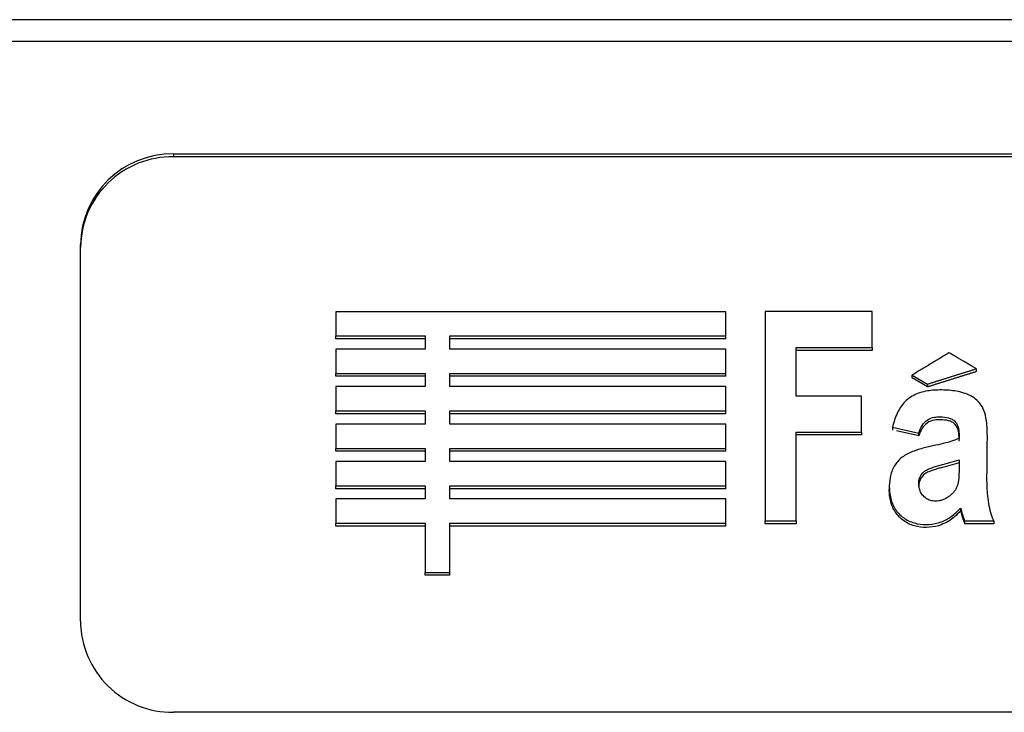
# Model space of a CAD drawing. Units: millimetres. Extents: x 0 to 291, y 0 to 204.
# Drawn here: x 190 to 194, y 59 to 62 of the extents above; entities that cross this region are included whole.
import ezdxf

# ---------------------------------------------------------------- set-up
doc = ezdxf.new("R2010")
doc.units = ezdxf.units.MM
doc.layers.add('LAMAS_0', color=7, linetype='Continuous')
doc.layers.add('Predeterminado', color=7, linetype='Continuous')

# ---------------------------------------------------------------- blocks, each defined once
blk = doc.blocks.new('SE2')
at = {"layer": 'LAMAS_0', "color": 7, "linetype": 'Continuous'}
for p, q in [((199.5556, 62.1899), (94.7217, 62.1899)), ((199.5545, 62.0832), (94.7228, 62.0832)), ((190.2936, 61.5323), (198.4836, 61.5323)), ((190.2936, 61.5323), (190.2936, 61.5183)), ((198.4836, 61.5183), (190.2936, 61.5183)), ((189.8386, 59.2436), (189.8386, 61.0892)), ((193.0001, 60.76), (191.0899, 60.76)), ((191.0899, 60.76), (191.0899, 60.641)), ((193.0001, 60.641), (193.0001, 60.76)), ((193.7174, 60.7602), (193.1934, 60.7602)), ((193.1934, 60.7602), (193.1934, 59.7351)), ((193.7174, 60.5844), (193.7174, 60.7602)), ((191.0899, 60.6269), (191.0899, 60.641)), ((191.0899, 60.641), (191.5266, 60.641)), ((191.5266, 60.641), (191.5266, 60.5767)), ((191.6486, 60.5767), (191.6486, 60.641)), ((191.6486, 60.641), (193.0001, 60.641)), ((193.0001, 60.6269), (193.0001, 60.641)), ((191.5266, 60.6269), (191.0899, 60.6269)), ((193.0001, 60.6269), (191.6486, 60.6269)), ((193.3453, 60.3463), (193.3453, 60.5844)), ((193.3453, 60.5844), (193.7174, 60.5844)), ((193.7174, 60.5844), (193.7174, 60.5704)), ((191.5266, 60.5767), (191.0899, 60.5767)), ((191.0899, 60.5767), (191.0899, 60.4576)), ((193.0001, 60.5767), (191.6486, 60.5767)), ((193.0001, 60.4576), (193.0001, 60.5767)), ((193.7174, 60.5704), (193.3453, 60.5704)), ((191.0899, 60.4436), (191.0899, 60.4576)), ((191.0899, 60.4576), (191.5266, 60.4576)), ((191.5266, 60.4436), (191.0899, 60.4436)), ((191.5266, 60.4576), (191.5266, 60.3933)), ((191.6486, 60.3933), (191.6486, 60.4576)), ((191.6486, 60.4576), (193.0001, 60.4576)), ((193.0001, 60.4436), (191.6486, 60.4436)), ((193.0001, 60.4436), (193.0001, 60.4576)), ((193.9124, 60.4353), (193.9124, 60.4493)), ((193.9124, 60.4493), (193.9879, 60.4053)), ((194.2271, 60.4805), (194.2271, 60.4664)), ((191.5266, 60.3933), (191.0899, 60.3933)), ((191.0899, 60.3933), (191.0899, 60.2742)), ((193.0001, 60.3933), (191.6486, 60.3933)), ((193.0001, 60.2742), (193.0001, 60.3933)), ((193.9879, 60.3913), (193.9124, 60.4353)), ((193.9879, 60.4053), (193.9879, 60.3913)), ((193.6642, 60.3463), (193.3453, 60.3463)), ((193.6642, 60.1703), (193.6642, 60.3463)), ((191.0899, 60.2602), (191.0899, 60.2742)), ((191.0899, 60.2742), (191.5266, 60.2742)), ((191.5266, 60.2602), (191.0899, 60.2602)), ((191.5266, 60.2742), (191.5266, 60.2099)), ((191.6486, 60.2099), (191.6486, 60.2742)), ((191.6486, 60.2742), (193.0001, 60.2742)), ((193.0001, 60.2602), (191.6486, 60.2602)), ((193.0001, 60.2602), (193.0001, 60.2742)), ((191.5266, 60.2099), (191.0899, 60.2099)), ((191.0899, 60.2099), (191.0899, 60.0907)), ((193.0001, 60.2099), (191.6486, 60.2099)), ((193.0001, 60.0907), (193.0001, 60.2099)), ((193.3453, 59.7351), (193.3453, 60.1703)), ((193.3453, 60.1703), (193.6642, 60.1703)), ((193.6642, 60.1563), (193.3453, 60.1563)), ((193.6642, 60.1703), (193.6642, 60.1563)), ((193.8161, 60.194), (193.8161, 60.18)), ((193.8161, 60.194), (193.9452, 60.1657)), ((193.9452, 60.1517), (193.8357, 60.1757)), ((193.9452, 60.1517), (193.9452, 60.1657)), ((191.0899, 60.0767), (191.0899, 60.0907)), ((191.0899, 60.0907), (191.5266, 60.0907)), ((191.5266, 60.0767), (191.0899, 60.0767)), ((191.5266, 60.0907), (191.5266, 60.0263)), ((191.6486, 60.0263), (191.6486, 60.0907)), ((191.6486, 60.0907), (193.0001, 60.0907)), ((193.0001, 60.0767), (191.6486, 60.0767)), ((193.0001, 60.0767), (193.0001, 60.0907)), ((191.5266, 60.0263), (191.0899, 60.0263)), ((191.0899, 60.0263), (191.0899, 59.9071)), ((193.0001, 60.0263), (191.6486, 60.0263)), ((193.0001, 59.9071), (193.0001, 60.0263)), ((191.0899, 59.8931), (191.0899, 59.9071)), ((191.0899, 59.9071), (191.5266, 59.9071)), ((191.5266, 59.8931), (191.0899, 59.8931)), ((191.5266, 59.9071), (191.5266, 59.8427)), ((191.6486, 59.8427), (191.6486, 59.9071)), ((191.6486, 59.9071), (193.0001, 59.9071)), ((193.0001, 59.8931), (191.6486, 59.8931)), ((193.0001, 59.8931), (193.0001, 59.9071)), ((193.8009, 59.904), (193.8009, 59.89)), ((191.5266, 59.8427), (191.0899, 59.8427)), ((191.0899, 59.8427), (191.0899, 59.7235)), ((193.0001, 59.8427), (191.6486, 59.8427)), ((193.0001, 59.7235), (193.0001, 59.8427)), ((194.1503, 59.798), (194.1503, 59.784)), ((191.0899, 59.7094), (191.0899, 59.7235)), ((191.0899, 59.7235), (191.5266, 59.7235)), ((191.5266, 59.7235), (191.5266, 59.4829)), ((191.6486, 59.4829), (191.6486, 59.7235)), ((191.6486, 59.7235), (193.0001, 59.7235)), ((193.0001, 59.7094), (193.0001, 59.7235)), ((193.1934, 59.7211), (193.1934, 59.7351)), ((193.1934, 59.7351), (193.3453, 59.7351)), ((193.3453, 59.7211), (193.1934, 59.7211)), ((193.3453, 59.7351), (193.3453, 59.7211)), ((194.1697, 59.7351), (194.1697, 59.7211)), ((194.1697, 59.7351), (194.3125, 59.7351)), ((194.3125, 59.7211), (194.1697, 59.7211)), ((194.3125, 59.7351), (194.3125, 59.7211)), ((191.5266, 59.7094), (191.0899, 59.7094)), ((193.0001, 59.7094), (191.6486, 59.7094)), ((191.5266, 59.4689), (191.5266, 59.4829)), ((191.5266, 59.4829), (191.6486, 59.4829)), ((191.6486, 59.4689), (191.6486, 59.4829)), ((191.6486, 59.4689), (191.5266, 59.4689)), ((198.4836, 58.7981), (190.2936, 58.7981))]:
    blk.add_line(p, q, dxfattribs=at)
for centre, radius, start, end in [((190.2881, 61.0829), 0.4495, 89.2947, 179.1866), ((190.2873, 61.0697), 0.4487, 89.1854, 179.2956), ((194.7453, 59.9476), 0.6135, 194.1084, 200.2622), ((194.7474, 59.9342), 0.6157, 194.1195, 200.2511), ((190.2887, 59.2481), 0.4501, 180.5757, 270.628)]:
    blk.add_arc(centre, radius, start, end, dxfattribs=at)
for points in [[(194.0932, 60.5586), (194.0028, 60.504), (193.9124, 60.4493)], [(194.2271, 60.4805), (194.1601, 60.5196), (194.0932, 60.5586)], [(193.9879, 60.4053), (194.1075, 60.4429), (194.2271, 60.4805)], [(194.2271, 60.4664), (194.1075, 60.4289), (193.9879, 60.3913)]]:
    blk.add_open_spline(points, degree=2, dxfattribs=at)
for points, knots in [([(194.3125, 59.7351), (194.3075, 59.7484), (194.2971, 59.7763), (194.2874, 59.822), (194.2805, 59.8774), (194.2788, 59.9411), (194.2803, 60.0215), (194.2806, 60.0916), (194.2815, 60.1569), (194.28, 60.1997), (194.2745, 60.2458), (194.2616, 60.2945), (194.2168, 60.3438), (194.1489, 60.3694), (194.0765, 60.3775), (194.0052, 60.3762), (193.9347, 60.3619), (193.8755, 60.3231), (193.8359, 60.2634), (193.8231, 60.2184), (193.8161, 60.194)], [0, 0, 0, 0, 0.038072, 0.07967, 0.125227, 0.187985, 0.250754, 0.341582, 0.376291, 0.426495, 0.4566, 0.501485, 0.559619, 0.625744, 0.688042, 0.750614, 0.812507, 0.874746, 0.932215, 1, 1, 1, 1]), ([(193.9452, 60.1657), (193.95, 60.1787), (193.9589, 60.2026), (193.9858, 60.2315), (194.0168, 60.2437), (194.0428, 60.2451), (194.0687, 60.2441), (194.094, 60.2407), (194.1175, 60.2289), (194.1347, 60.2092), (194.1415, 60.1837), (194.1429, 60.1585), (194.1427, 60.1457), (194.1427, 60.1394)], [0, 0, 0, 0, 0.134803, 0.24958, 0.373995, 0.445391, 0.499251, 0.624484, 0.687158, 0.749759, 0.874334, 0.937171, 1, 1, 1, 1]), ([(194.1427, 60.1254), (194.1427, 60.1317), (194.1429, 60.1443), (194.1415, 60.1695), (194.1348, 60.1949), (194.1177, 60.2147), (194.0942, 60.2267), (194.0693, 60.23), (194.0434, 60.231), (194.0174, 60.2299), (193.9859, 60.2176), (193.959, 60.1887), (193.95, 60.1647), (193.9452, 60.1517)], [0, 0, 0, 0, 0.062403, 0.124561, 0.249244, 0.312153, 0.375057, 0.500129, 0.550058, 0.625372, 0.749808, 0.864854, 1, 1, 1, 1]), ([(194.1427, 60.1394), (194.1336, 60.1356), (194.1125, 60.1268), (194.0743, 60.1163), (194.0359, 60.1069), (194.0003, 60.0997), (193.9619, 60.0906), (193.9241, 60.0791), (193.8881, 60.0633), (193.8549, 60.0423), (193.8214, 60.0049), (193.8023, 59.9488), (193.7992, 59.8898), (193.8083, 59.8318), (193.8363, 59.7795), (193.8804, 59.7401), (193.9369, 59.7188), (193.9969, 59.7154), (194.0548, 59.7277), (194.1077, 59.756), (194.1356, 59.7836), (194.1503, 59.798)], [0, 0, 0, 0, 0.031021, 0.072646, 0.125073, 0.156359, 0.187622, 0.25006, 0.281035, 0.312159, 0.374676, 0.437341, 0.499771, 0.564971, 0.624699, 0.687098, 0.749627, 0.812342, 0.874908, 0.93459, 1, 1, 1, 1]), ([(194.0263, 59.8318), (194.0182, 59.8324), (194.0022, 59.8337), (193.9805, 59.8449), (193.9631, 59.8611), (193.9509, 59.8816), (193.9453, 59.9046), (193.9442, 59.9356), (193.9559, 59.9624), (193.9731, 59.9784), (193.9866, 59.987), (194.0124, 59.9974), (194.0391, 60.0055), (194.0622, 60.0115), (194.0776, 60.0156), (194.1045, 60.0226), (194.1274, 60.0294), (194.1427, 60.0339)], [0, 0, 0, 0, 0.063218, 0.125065, 0.187804, 0.25037, 0.313002, 0.375501, 0.49881, 0.530259, 0.561551, 0.62438, 0.749462, 0.780781, 0.812102, 0.874738, 1, 1, 1, 1]), ([(194.1427, 60.0199), (194.1274, 60.0154), (194.0969, 60.0063), (194.0583, 59.9967), (194.0277, 59.988), (194.0051, 59.9804), (193.9866, 59.9729), (193.9731, 59.9644), (193.9559, 59.9484), (193.9461, 59.9259), (193.9451, 59.9071), (193.9451, 59.9038)], [0, 0, 0, 0, 0.1252581, 0.2505301, 0.3131009, 0.3756397, 0.4384672, 0.4697579, 0.5012058, 0.6245108, 0.6517814, 0.6517814, 0.6517814, 0.6517814]), ([(194.1427, 60.0339), (194.1427, 60.0229), (194.1427, 60.0008), (194.1424, 59.9677), (194.1408, 59.9402), (194.1375, 59.9183), (194.1323, 59.9026), (194.1248, 59.8877), (194.1166, 59.8765), (194.109, 59.8684), (194.1027, 59.8627), (194.0962, 59.8574), (194.087, 59.8506), (194.0747, 59.8432), (194.059, 59.8366), (194.0428, 59.8325), (194.0318, 59.832), (194.0263, 59.8318)], [0, 0, 0, 0, 0.125192, 0.250338, 0.375548, 0.438144, 0.500206, 0.562698, 0.624838, 0.655787, 0.687218, 0.719889, 0.74981, 0.815636, 0.878279, 0.939204, 1, 1, 1, 1]), ([(194.1503, 59.784), (194.1406, 59.7741), (194.1218, 59.755), (194.0897, 59.7323), (194.0491, 59.7124), (193.9977, 59.7014), (193.9378, 59.7046), (193.8813, 59.7254), (193.837, 59.7645), (193.8087, 59.8166), (193.8015, 59.8601), (193.8009, 59.8851), (193.8009, 59.8899)], [0, 0, 0, 0, 0.0442442, 0.0854537, 0.1246698, 0.1870505, 0.2494867, 0.3118528, 0.3741871, 0.4339698, 0.4991197, 0.5147642, 0.5147642, 0.5147642, 0.5147642])]:
    blk.add_open_spline(points, degree=3, knots=knots, dxfattribs=at)

msp = doc.modelspace()

# ---------------------------------------------------------------- block references
at = {"layer": 'Predeterminado'}
msp.add_blockref('SE2', (0, 0), dxfattribs=at)

doc.saveas('drawing.dxf')
